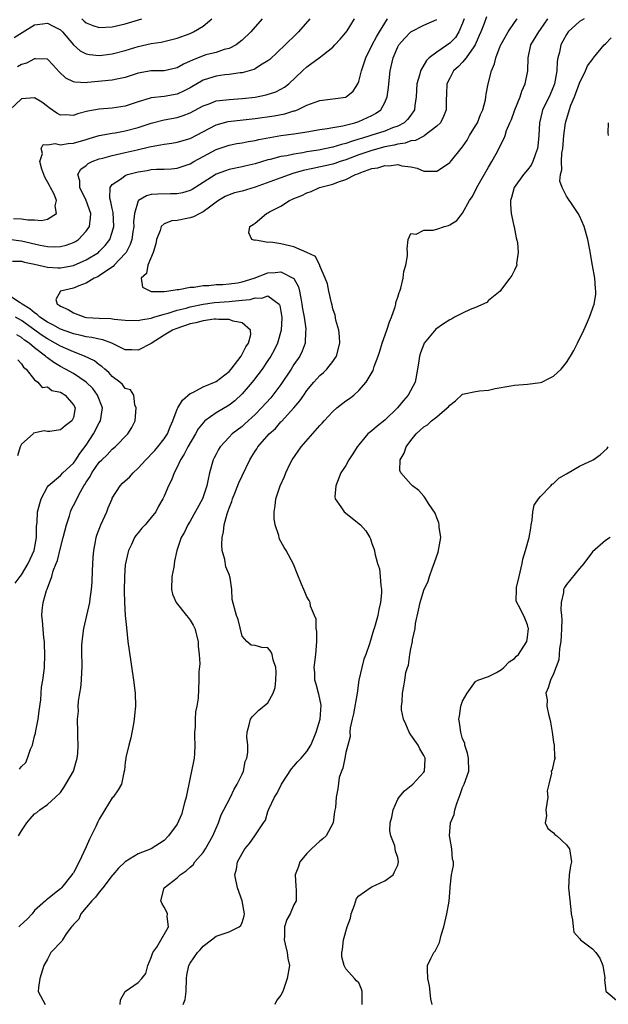
# Model space of a CAD drawing. Units: inches. Extents: x 2598000 to 2601000, y 1521000 to 1524000.
# Drawn here: x 2598617 to 2598707, y 1521261 to 1521413 of the extents above; entities that cross this region are included whole.
import ezdxf

# ---------------------------------------------------------------- set-up
doc = ezdxf.new("R2010")
doc.units = ezdxf.units.IN
doc.header["$MEASUREMENT"] = 0
doc.layers.add('LD25981521_2ft', color=40, linetype='Continuous')

msp = doc.modelspace()

# ---------------------------------------------------------------- linework, layer by layer
at = {"layer": 'LD25981521_2ft'}
for points, elevation in [([(2598615, 1521379.03), (2598617, 1521378.77), (2598619.91, 1521378.09), (2598621, 1521377.9), (2598622.15, 1521377.85), (2598623, 1521377.88), (2598623.89, 1521378.11), (2598625, 1521378.5), (2598625.32, 1521378.68), (2598625.8, 1521379), (2598627, 1521380.26), (2598627.47, 1521381), (2598627.66, 1521382.34), (2598627.67, 1521383), (2598627, 1521385), (2598626.01, 1521387), (2598626.01, 1521388.01), (2598625.71, 1521389), (2598626.17, 1521389.83), (2598627, 1521390.39), (2598627.31, 1521390.69), (2598627.92, 1521391), (2598629, 1521391.42), (2598629.55, 1521391.55), (2598631, 1521391.95), (2598633, 1521392.38), (2598634.83, 1521392.83), (2598636.73, 1521393.27), (2598637, 1521393.35), (2598638.44, 1521393.56), (2598639, 1521393.7), (2598640.16, 1521393.84), (2598641, 1521393.99), (2598643, 1521394.58), (2598647, 1521396.66), (2598648.84, 1521397.16), (2598653, 1521397.62), (2598655.94, 1521398.07), (2598657.62, 1521398.38), (2598659, 1521398.81), (2598659.16, 1521398.84), (2598659.53, 1521399), (2598661, 1521399.69), (2598662.13, 1521400.13), (2598663, 1521400.43), (2598665, 1521400.66), (2598667, 1521400.96), (2598667.07, 1521401), (2598668.13, 1521401.87), (2598668.86, 1521403), (2598669, 1521403.34), (2598669.42, 1521405), (2598669.6, 1521405.6), (2598670.07, 1521407), (2598671.04, 1521409), (2598671.74, 1521410.26), (2598672.16, 1521411), (2598673, 1521412.35), (2598673.44, 1521413)], 8506), ([(2598661.43, 1521413), (2598659.72, 1521411), (2598659.36, 1521410.64), (2598657.66, 1521409), (2598655.27, 1521406.73), (2598655, 1521406.52), (2598653.85, 1521405.85), (2598653, 1521405.3), (2598652.8, 1521405.2), (2598651, 1521404.71), (2598650.69, 1521404.69), (2598649, 1521404.43), (2598648.37, 1521404.37), (2598647, 1521404.19), (2598645.82, 1521403.82), (2598645, 1521403.58), (2598643, 1521402.4), (2598642.09, 1521401.91), (2598641, 1521401.42), (2598639, 1521401.05), (2598637, 1521400.81), (2598636.71, 1521400.71), (2598635, 1521400.23), (2598633, 1521399.55), (2598631, 1521399.23), (2598629, 1521399.11), (2598627.21, 1521398.79), (2598625.64, 1521398.36), (2598625, 1521398.11), (2598623.81, 1521398.19), (2598623, 1521398.18), (2598622.46, 1521398.46), (2598621.28, 1521399.28), (2598621, 1521399.51), (2598620.14, 1521400.14), (2598619, 1521400.84), (2598617, 1521400.66), (2598615.22, 1521399)], 8510), ([(2598615.62, 1521375.62), (2598617, 1521375.62), (2598617.49, 1521375.49), (2598619, 1521375.2), (2598621, 1521374.74), (2598622.62, 1521374.62), (2598623, 1521374.62), (2598625.01, 1521374.99), (2598627, 1521375.83), (2598628.86, 1521377), (2598629, 1521377.12), (2598629.93, 1521378.07), (2598630.61, 1521379), (2598631, 1521380.11), (2598631.24, 1521381), (2598631.15, 1521383.15), (2598631, 1521383.77), (2598630.79, 1521384.79), (2598630.63, 1521385.37), (2598630.66, 1521387), (2598631, 1521387.48), (2598632.41, 1521388.41), (2598633, 1521388.87), (2598633.37, 1521389), (2598635, 1521389.44), (2598636.36, 1521389.64), (2598637, 1521389.77), (2598637.82, 1521389.82), (2598639, 1521389.84), (2598640.1, 1521389.9), (2598641, 1521389.98), (2598643, 1521390.66), (2598643.58, 1521391), (2598645, 1521391.79), (2598647, 1521392.87), (2598649, 1521393.55), (2598650.22, 1521393.78), (2598651, 1521393.9), (2598651.92, 1521394.08), (2598653, 1521394.25), (2598653.6, 1521394.4), (2598655.28, 1521394.72), (2598657, 1521395), (2598659, 1521395.28), (2598659.35, 1521395.35), (2598661, 1521395.61), (2598663, 1521395.97), (2598664.1, 1521396.1), (2598665, 1521396.27), (2598666.51, 1521396.51), (2598668.38, 1521397), (2598669, 1521397.2), (2598671, 1521398.12), (2598671.58, 1521398.42), (2598672.38, 1521399), (2598673, 1521400.11), (2598673.37, 1521401), (2598673.56, 1521402.44), (2598673.6, 1521403), (2598673.83, 1521405), (2598674.31, 1521407), (2598675, 1521408.68), (2598675.18, 1521409), (2598676.03, 1521409.97), (2598677, 1521411.01), (2598679, 1521412.03), (2598681, 1521412.9)], 8504), ([(2598615.77, 1521382.23), (2598617, 1521382.18), (2598618, 1521382), (2598619, 1521382), (2598620.08, 1521381.92), (2598621, 1521382.14), (2598622.38, 1521383), (2598622.18, 1521384.18), (2598622.41, 1521385), (2598622.02, 1521385.98), (2598621.48, 1521387), (2598621.33, 1521387.33), (2598620.59, 1521388.59), (2598620.47, 1521389), (2598620.15, 1521389.85), (2598619.84, 1521391), (2598620.27, 1521392.27), (2598620.03, 1521393), (2598620.36, 1521393.64), (2598621, 1521393.58), (2598622.22, 1521393.78), (2598623, 1521393.6), (2598624.21, 1521393.79), (2598625, 1521393.83), (2598627, 1521394.42), (2598627.44, 1521394.56), (2598629, 1521395), (2598631, 1521395.38), (2598631.45, 1521395.45), (2598633, 1521395.72), (2598635, 1521396.26), (2598637, 1521396.91), (2598639, 1521397.44), (2598641, 1521397.82), (2598641.91, 1521398.09), (2598643, 1521398.51), (2598645, 1521399.59), (2598645.93, 1521399.93), (2598647, 1521400.37), (2598648.53, 1521400.53), (2598649, 1521400.6), (2598651, 1521400.71), (2598653, 1521400.93), (2598654.72, 1521401.28), (2598656.23, 1521401.77), (2598657, 1521402.17), (2598657.53, 1521402.47), (2598658.23, 1521403), (2598660.34, 1521405), (2598661, 1521405.6), (2598662.88, 1521407), (2598663.54, 1521407.54), (2598665, 1521408.67), (2598665.32, 1521409), (2598666.13, 1521409.87), (2598667, 1521410.91), (2598667.19, 1521411.19), (2598668.35, 1521413)], 8508), ([(2598615.87, 1521410.13), (2598617.1, 1521410.9), (2598619, 1521412.11), (2598620.24, 1521412.24), (2598621, 1521412.37), (2598621.91, 1521411.91), (2598623, 1521411.32), (2598623.32, 1521411), (2598625, 1521409.01), (2598626.07, 1521408.07), (2598627, 1521407.61), (2598627.5, 1521407.5), (2598629, 1521407.38), (2598629.42, 1521407.42), (2598631, 1521407.6), (2598633, 1521408.13), (2598635, 1521408.77), (2598637, 1521409.23), (2598638.56, 1521409.44), (2598640.19, 1521409.81), (2598641, 1521410.02), (2598643, 1521410.77), (2598643.5, 1521411), (2598645, 1521411.9), (2598646.32, 1521413)], 8514), ([(2598654.1, 1521413), (2598652.36, 1521411), (2598651, 1521409.72), (2598650.11, 1521409), (2598649, 1521408.46), (2598648.27, 1521408.28), (2598647, 1521407.84), (2598645.44, 1521407.44), (2598645, 1521407.31), (2598643.34, 1521406.66), (2598643, 1521406.47), (2598641.97, 1521406.03), (2598641, 1521405.44), (2598639, 1521405), (2598637, 1521404.98), (2598635, 1521404.64), (2598633, 1521403.99), (2598631.72, 1521403.72), (2598631, 1521403.54), (2598627.18, 1521403.18), (2598627, 1521403.17), (2598625.23, 1521403.23), (2598625, 1521403.29), (2598623.84, 1521403.85), (2598622.83, 1521404.83), (2598621.87, 1521405.87), (2598621, 1521406.77), (2598619.17, 1521406.83), (2598619, 1521406.87), (2598617.8, 1521406.2), (2598617, 1521405.95), (2598616.39, 1521405.61)], 8512), ([(2598685.22, 1521413), (2598685, 1521412.34), (2598684.43, 1521411), (2598683.88, 1521410.12), (2598683, 1521409.25), (2598681, 1521407.89), (2598679.85, 1521407), (2598679.43, 1521406.57), (2598678.48, 1521405), (2598678.34, 1521404.34), (2598677.95, 1521403), (2598677.84, 1521401), (2598677.63, 1521399.63), (2598677.57, 1521399), (2598677, 1521398.14), (2598676.52, 1521397.48), (2598676.01, 1521397), (2598675, 1521396.48), (2598674.19, 1521396.19), (2598673, 1521395.7), (2598670.87, 1521395), (2598669.42, 1521394.58), (2598669, 1521394.44), (2598667.88, 1521394.12), (2598667, 1521393.79), (2598666.35, 1521393.65), (2598665, 1521393.2), (2598662.76, 1521392.76), (2598661, 1521392.49), (2598660.35, 1521392.35), (2598659, 1521392.15), (2598657.91, 1521391.91), (2598657, 1521391.77), (2598655.32, 1521391.32), (2598655, 1521391.26), (2598653, 1521390.66), (2598651.65, 1521390.35), (2598651, 1521390.17), (2598649, 1521389.76), (2598648.43, 1521389.57), (2598647, 1521389.04), (2598645, 1521387.76), (2598643.3, 1521386.7), (2598643, 1521386.55), (2598641.81, 1521386.19), (2598641, 1521386.04), (2598639.99, 1521386.01), (2598638, 1521386), (2598637, 1521385.9), (2598636.27, 1521385.73), (2598635.05, 1521385), (2598635, 1521384.93), (2598634.41, 1521383), (2598634.27, 1521381.73), (2598634.3, 1521381), (2598634.15, 1521380.15), (2598634.01, 1521379), (2598633.78, 1521378.22), (2598633.12, 1521377), (2598633, 1521376.84), (2598631.29, 1521375), (2598631.16, 1521374.84), (2598630.28, 1521374.28), (2598629, 1521373.39), (2598628.75, 1521373.25), (2598628.2, 1521373), (2598627, 1521372.27), (2598625.84, 1521371.84), (2598625, 1521371.48), (2598623.01, 1521371), (2598622.29, 1521369.71), (2598622.5, 1521369), (2598622.84, 1521368.84), (2598623, 1521368.69), (2598624.2, 1521368.2), (2598625, 1521367.66), (2598626.79, 1521367), (2598627.05, 1521366.95), (2598629, 1521366.83), (2598630.79, 1521366.79), (2598631.29, 1521366.71), (2598633, 1521366.56), (2598635, 1521366.48), (2598635.39, 1521366.61), (2598637, 1521366.85), (2598637.42, 1521367), (2598639, 1521367.46), (2598639.6, 1521367.6), (2598641, 1521368.06), (2598642.4, 1521368.4), (2598643, 1521368.58), (2598645, 1521368.99), (2598646.74, 1521369.26), (2598649, 1521369.43), (2598649.49, 1521369.49), (2598651, 1521369.61), (2598652.25, 1521369.75), (2598653, 1521370), (2598654.05, 1521369.95), (2598655, 1521370.3), (2598656.72, 1521369), (2598656.83, 1521368.83), (2598657, 1521367.87), (2598657.12, 1521367), (2598657.12, 1521366.88), (2598657.01, 1521365), (2598656.46, 1521363), (2598656, 1521362), (2598655.44, 1521361), (2598655, 1521360.31), (2598654.09, 1521359), (2598652.75, 1521357.25), (2598652.54, 1521357), (2598651, 1521355.18), (2598649.88, 1521354.12), (2598649, 1521353.44), (2598647, 1521352.26), (2598645.26, 1521351), (2598645, 1521350.73), (2598644.24, 1521349.76), (2598643.85, 1521349), (2598642.67, 1521347), (2598642.1, 1521345.9), (2598641.5, 1521345), (2598641, 1521343.87), (2598640.53, 1521343), (2598640.14, 1521341.86), (2598639.68, 1521341), (2598639, 1521339.41), (2598638.8, 1521339), (2598638.13, 1521337.87), (2598637.69, 1521337), (2598637, 1521336.1), (2598636.07, 1521335), (2598635.55, 1521334.45), (2598635, 1521333.76), (2598634.65, 1521333.35), (2598634.44, 1521333), (2598633.95, 1521331.95), (2598633.48, 1521331), (2598633.4, 1521330.6), (2598633.02, 1521329), (2598633, 1521328.8), (2598632.87, 1521327), (2598632.82, 1521324.82), (2598632.87, 1521323), (2598632.99, 1521320.99), (2598633.17, 1521319.17), (2598633.42, 1521317), (2598633.61, 1521315.61), (2598634.27, 1521311), (2598634.52, 1521309), (2598634.58, 1521307), (2598634.41, 1521305.59), (2598634.39, 1521305), (2598634.29, 1521304.29), (2598633.86, 1521302.14), (2598633.54, 1521301), (2598633.08, 1521299.08), (2598633.08, 1521298.92), (2598633, 1521298.39), (2598632.89, 1521297.12), (2598632.78, 1521296.78), (2598632.42, 1521295), (2598631.9, 1521294.1), (2598631.12, 1521293), (2598631, 1521292.86), (2598629.85, 1521291), (2598629, 1521289.58), (2598628.8, 1521289.2), (2598628.47, 1521288.47), (2598627.51, 1521286.49), (2598627, 1521285.31), (2598625.92, 1521283), (2598625, 1521281.33), (2598624.86, 1521281.14), (2598624.78, 1521281), (2598623.15, 1521279), (2598623, 1521278.84), (2598622.11, 1521278.11), (2598621, 1521277.23), (2598620.84, 1521277.16), (2598620.7, 1521277), (2598619, 1521275.49), (2598618.66, 1521275), (2598617.86, 1521274.14), (2598616.83, 1521273.17), (2598616.61, 1521273)], 8502), ([(2598688.66, 1521413.34), (2598688.29, 1521412.29), (2598687.8, 1521411), (2598687.56, 1521410.44), (2598686.93, 1521409), (2598686.71, 1521408.71), (2598685.54, 1521407), (2598685, 1521406.32), (2598684.35, 1521405.65), (2598683.6, 1521405), (2598683, 1521403.89), (2598682.58, 1521403), (2598682.53, 1521401.47), (2598682.46, 1521400.46), (2598682.48, 1521399), (2598682.06, 1521397.94), (2598681.56, 1521397), (2598681, 1521396.44), (2598679.05, 1521394.95), (2598679, 1521394.94), (2598677.73, 1521394.27), (2598677, 1521394.19), (2598676.14, 1521393.86), (2598675, 1521393.7), (2598674.46, 1521393.54), (2598673, 1521393.25), (2598671, 1521392.71), (2598669, 1521392.03), (2598667, 1521391.27), (2598666.13, 1521391), (2598665.3, 1521390.7), (2598665, 1521390.61), (2598661.91, 1521389.91), (2598660.4, 1521389.6), (2598658.84, 1521389.16), (2598657, 1521388.52), (2598653, 1521387.05), (2598651, 1521386.46), (2598649.84, 1521386.16), (2598649, 1521385.88), (2598648.4, 1521385.6), (2598647.39, 1521385), (2598647, 1521384.73), (2598645.97, 1521383.97), (2598645, 1521383.23), (2598644.49, 1521383), (2598643.52, 1521382.48), (2598643, 1521382.3), (2598641, 1521381.93), (2598640.16, 1521381.84), (2598639, 1521381.41), (2598638.56, 1521381), (2598638.37, 1521380.37), (2598637.8, 1521379), (2598637.7, 1521378.3), (2598637.32, 1521377), (2598636.5, 1521375), (2598636.25, 1521373.75), (2598635.43, 1521373), (2598635.64, 1521371.64), (2598636.91, 1521371), (2598637, 1521370.98), (2598639, 1521370.96), (2598639.39, 1521371), (2598641, 1521371.26), (2598641.26, 1521371.26), (2598643, 1521371.63), (2598643.63, 1521371.63), (2598645, 1521371.88), (2598645.9, 1521371.9), (2598647, 1521372.03), (2598648.06, 1521372.06), (2598649, 1521372.15), (2598650.32, 1521372.32), (2598651, 1521372.43), (2598652.85, 1521373), (2598655, 1521373.82), (2598656.12, 1521373.88), (2598657, 1521373.99), (2598658.98, 1521372.98), (2598659.68, 1521371.68), (2598659.85, 1521371), (2598660.04, 1521369.96), (2598660.24, 1521369), (2598660.31, 1521368.31), (2598660.55, 1521367), (2598660.81, 1521365.19), (2598660.81, 1521365), (2598660.78, 1521364.78), (2598660.72, 1521363), (2598660.25, 1521361.75), (2598659.9, 1521361), (2598659, 1521359.69), (2598658.58, 1521359), (2598657, 1521356.64), (2598655.76, 1521355), (2598655.42, 1521354.58), (2598654.01, 1521353), (2598653, 1521351.97), (2598651.45, 1521350.55), (2598651, 1521350.16), (2598649.48, 1521349), (2598649, 1521348.5), (2598647.61, 1521347), (2598647.39, 1521346.61), (2598647, 1521345.89), (2598646.71, 1521345.29), (2598646.55, 1521345), (2598645.97, 1521343), (2598645.74, 1521341.74), (2598645.55, 1521341), (2598644.88, 1521339), (2598643, 1521335.57), (2598642.65, 1521335), (2598642.14, 1521333.86), (2598641.63, 1521333), (2598640.93, 1521331), (2598640.6, 1521329.4), (2598640.47, 1521328.47), (2598640.2, 1521327), (2598640.14, 1521325), (2598640.3, 1521324.3), (2598640.86, 1521323), (2598642.46, 1521321), (2598642.68, 1521320.68), (2598643, 1521320.3), (2598643.49, 1521319.49), (2598643.73, 1521319), (2598644.26, 1521317), (2598644.26, 1521316.26), (2598644.41, 1521315), (2598644.48, 1521313.52), (2598644.32, 1521312.32), (2598644.36, 1521311), (2598644.25, 1521308.25), (2598644.04, 1521307), (2598643.85, 1521306.15), (2598643.79, 1521305), (2598643.77, 1521303.77), (2598643.69, 1521303), (2598643.67, 1521302.33), (2598643.74, 1521301), (2598643.69, 1521299.69), (2598643.61, 1521299), (2598643.5, 1521298.5), (2598643.22, 1521297), (2598643, 1521296.01), (2598642.4, 1521293), (2598642.12, 1521292.12), (2598641.67, 1521290.33), (2598641, 1521288.81), (2598639.69, 1521287), (2598639, 1521286.31), (2598637, 1521285.03), (2598635, 1521284.26), (2598633, 1521283), (2598631.96, 1521282.04), (2598631.11, 1521281), (2598631, 1521280.88), (2598629.57, 1521279), (2598629, 1521278.32), (2598628.43, 1521277.57), (2598627.84, 1521277), (2598627, 1521275.97), (2598626.16, 1521275), (2598625.84, 1521274.16), (2598625, 1521273.34), (2598624.87, 1521273.13), (2598624.72, 1521273), (2598623.9, 1521271.9), (2598623.33, 1521271), (2598623.22, 1521270.78), (2598621.55, 1521269), (2598621, 1521267.99), (2598620.43, 1521267), (2598619.81, 1521265), (2598619.64, 1521263.64), (2598619.6, 1521263), (2598620.31, 1521261.69), (2598620.66, 1521261)], 8500), ([(2598626.31, 1521413), (2598626.67, 1521412.67), (2598627, 1521412.4), (2598628, 1521412), (2598629, 1521411.69), (2598631, 1521411.79), (2598633, 1521412.26), (2598635.53, 1521413)], 8516), ([(2598632.24, 1521261), (2598632.28, 1521261.72), (2598633, 1521263), (2598635, 1521264.42), (2598635.56, 1521265), (2598636.19, 1521265.81), (2598636.49, 1521267), (2598637, 1521268.27), (2598637.25, 1521269), (2598637.86, 1521269.86), (2598639.66, 1521273), (2598639.44, 1521274.56), (2598639.51, 1521275), (2598639.36, 1521275.36), (2598639, 1521276.03), (2598638.63, 1521276.63), (2598638.48, 1521277), (2598639.01, 1521279), (2598641, 1521280.52), (2598641.44, 1521281), (2598642.39, 1521281.61), (2598643, 1521282.18), (2598643.45, 1521282.55), (2598643.74, 1521283), (2598645, 1521284.47), (2598645.39, 1521285), (2598646.52, 1521287), (2598647, 1521288.19), (2598647.35, 1521289), (2598647.76, 1521290.24), (2598648.18, 1521291), (2598649.23, 1521293), (2598649.77, 1521294.23), (2598650.27, 1521295), (2598651, 1521296.55), (2598651.2, 1521297), (2598651.5, 1521298.5), (2598651.72, 1521299), (2598651.88, 1521299.88), (2598651.87, 1521301), (2598651.74, 1521302.26), (2598651.79, 1521303), (2598652.12, 1521304.12), (2598652.31, 1521305), (2598652.6, 1521305.4), (2598653, 1521305.84), (2598653.61, 1521306.39), (2598655, 1521307.55), (2598655.81, 1521309), (2598656.11, 1521309.89), (2598656.22, 1521311), (2598656.25, 1521312.25), (2598656.23, 1521313), (2598655.82, 1521314.18), (2598655.65, 1521315), (2598655.44, 1521315.44), (2598655, 1521316), (2598654.05, 1521316.05), (2598653, 1521316.39), (2598652.43, 1521316.43), (2598651.72, 1521317), (2598651, 1521317.79), (2598650.38, 1521320.38), (2598650.14, 1521321), (2598649.48, 1521323.48), (2598649.42, 1521325), (2598649.17, 1521326.83), (2598649, 1521327.34), (2598648.52, 1521328.52), (2598648.35, 1521329.65), (2598647.96, 1521331), (2598647.89, 1521331.89), (2598647.92, 1521333), (2598648.12, 1521333.88), (2598648.24, 1521335), (2598648.7, 1521336.7), (2598648.87, 1521337.13), (2598649, 1521337.54), (2598649.44, 1521338.56), (2598649.55, 1521339), (2598649.87, 1521339.87), (2598650.52, 1521341.48), (2598651, 1521342.55), (2598652.2, 1521345), (2598652.5, 1521345.5), (2598653, 1521346.32), (2598653.28, 1521346.72), (2598653.45, 1521347), (2598655.18, 1521349), (2598656.15, 1521349.85), (2598657, 1521350.84), (2598657.08, 1521350.92), (2598659, 1521353), (2598659.92, 1521354.08), (2598660.5, 1521355), (2598661, 1521355.72), (2598662.07, 1521357), (2598663, 1521358.01), (2598663.54, 1521358.46), (2598664.08, 1521359), (2598665, 1521360.19), (2598665.58, 1521361), (2598666.07, 1521363), (2598666.04, 1521364.04), (2598665.9, 1521365), (2598665.47, 1521366.53), (2598665.34, 1521367.34), (2598665, 1521368.28), (2598664.88, 1521368.88), (2598664.77, 1521369.23), (2598664.38, 1521371), (2598664.15, 1521372.15), (2598663.83, 1521373), (2598663, 1521374.91), (2598662.98, 1521374.98), (2598662.34, 1521376.34), (2598660.99, 1521376.99), (2598659, 1521377.87), (2598657, 1521378.3), (2598655.44, 1521378.56), (2598655, 1521378.54), (2598653.13, 1521378.87), (2598653, 1521378.84), (2598652.52, 1521379), (2598652.03, 1521380.03), (2598652.18, 1521381), (2598652.72, 1521381.28), (2598653, 1521381.51), (2598654.75, 1521383), (2598655, 1521383.11), (2598655.25, 1521383.25), (2598657, 1521384.15), (2598658.29, 1521385), (2598658.8, 1521385.2), (2598659, 1521385.3), (2598660.23, 1521385.77), (2598661, 1521386.16), (2598661.63, 1521386.37), (2598662.96, 1521387), (2598665, 1521387.54), (2598665.88, 1521387.88), (2598667, 1521388.24), (2598668.51, 1521389), (2598668.87, 1521389.13), (2598669.33, 1521389.33), (2598671, 1521389.92), (2598671.94, 1521390.06), (2598673, 1521390.42), (2598673.63, 1521390.37), (2598675, 1521390.56), (2598675.64, 1521390.36), (2598677, 1521390.2), (2598677.99, 1521389.99), (2598679, 1521389.53), (2598680.5, 1521389.5), (2598681, 1521389.53), (2598681.91, 1521390.09), (2598683, 1521390.84), (2598683.08, 1521390.92), (2598685, 1521393.28), (2598685.71, 1521394.29), (2598686.08, 1521395), (2598687, 1521396.49), (2598687.27, 1521397), (2598687.76, 1521398.24), (2598688.1, 1521399), (2598688.52, 1521400.52), (2598688.59, 1521401), (2598688.61, 1521401.39), (2598688.92, 1521403), (2598689.43, 1521405), (2598689.92, 1521406.08), (2598690.09, 1521407), (2598690.8, 1521408.8), (2598690.89, 1521409), (2598692.02, 1521411), (2598693, 1521412.46), (2598693.4, 1521413)], 8498), ([(2598641.92, 1521261), (2598642.24, 1521261.76), (2598642.37, 1521263), (2598642.42, 1521265), (2598642.48, 1521265.52), (2598642.78, 1521267), (2598643, 1521267.39), (2598644.12, 1521269), (2598644.57, 1521269.43), (2598645, 1521269.99), (2598646.29, 1521271), (2598647, 1521271.53), (2598649, 1521272.23), (2598650.58, 1521273), (2598650.81, 1521273.19), (2598651, 1521273.64), (2598651.33, 1521274.67), (2598651.36, 1521275), (2598651.02, 1521277), (2598650.3, 1521279), (2598649.91, 1521281), (2598650.13, 1521281.87), (2598650.31, 1521283), (2598651, 1521284.29), (2598651.45, 1521285), (2598652.15, 1521285.85), (2598652.98, 1521287), (2598654.33, 1521289), (2598654.59, 1521289.41), (2598655, 1521290.78), (2598655.13, 1521291.13), (2598656.02, 1521293), (2598656.39, 1521293.61), (2598657.09, 1521295), (2598658.64, 1521297.36), (2598659, 1521297.75), (2598659.57, 1521298.43), (2598660.13, 1521299), (2598661, 1521300.02), (2598661.6, 1521301), (2598662, 1521302), (2598662.44, 1521303), (2598663.03, 1521305), (2598663.17, 1521307.17), (2598662.84, 1521308.84), (2598662.79, 1521309), (2598662.43, 1521310.43), (2598662.24, 1521311), (2598662.2, 1521312.2), (2598662.13, 1521313), (2598662.36, 1521315), (2598662.51, 1521317), (2598662.51, 1521318.51), (2598662.43, 1521319), (2598662.41, 1521320.41), (2598662.15, 1521321), (2598661.57, 1521322.43), (2598661.48, 1521323), (2598661.32, 1521323.32), (2598661, 1521323.88), (2598660.67, 1521324.67), (2598660.51, 1521325), (2598660.18, 1521325.82), (2598659.47, 1521327.47), (2598658.91, 1521328.91), (2598657.8, 1521331), (2598657.47, 1521331.47), (2598657, 1521332.39), (2598656.77, 1521332.77), (2598656.71, 1521333), (2598656.66, 1521333.34), (2598656.11, 1521335), (2598655.97, 1521335.97), (2598655.96, 1521337), (2598656.09, 1521337.91), (2598656.22, 1521339), (2598656.87, 1521341), (2598657.56, 1521342.44), (2598657.74, 1521343), (2598658.44, 1521344.44), (2598658.73, 1521345), (2598659.67, 1521346.33), (2598660.12, 1521347), (2598663, 1521350.32), (2598663.35, 1521350.65), (2598663.64, 1521351), (2598665, 1521352.47), (2598665.63, 1521353), (2598667, 1521354.1), (2598667.54, 1521354.46), (2598668.22, 1521355), (2598669, 1521355.71), (2598670.12, 1521357), (2598671.21, 1521358.79), (2598671.38, 1521359.38), (2598671.99, 1521361), (2598672.24, 1521361.76), (2598672.61, 1521363), (2598673.31, 1521365), (2598673.71, 1521366.29), (2598674.02, 1521367), (2598674.58, 1521368.58), (2598674.69, 1521369), (2598674.72, 1521369.28), (2598675, 1521370.09), (2598675.2, 1521370.8), (2598675.3, 1521371), (2598675.48, 1521371.48), (2598675.82, 1521373), (2598675.93, 1521374.07), (2598676.25, 1521375), (2598676.49, 1521376.49), (2598676.51, 1521377), (2598676.45, 1521377.55), (2598676.62, 1521379), (2598677, 1521379.89), (2598677.82, 1521379.82), (2598679, 1521380.44), (2598680.44, 1521380.44), (2598681, 1521380.56), (2598682.19, 1521381), (2598682.84, 1521381.16), (2598683, 1521381.23), (2598684.08, 1521381.92), (2598685, 1521383.04), (2598686.08, 1521385), (2598686.46, 1521385.54), (2598687, 1521386.56), (2598687.19, 1521387), (2598689, 1521390.15), (2598689.52, 1521391), (2598690.17, 1521392.17), (2598690.75, 1521393.25), (2598691, 1521393.85), (2598691.4, 1521394.6), (2598691.54, 1521395), (2598691.77, 1521395.77), (2598692.29, 1521397), (2598692.52, 1521397.48), (2598693.05, 1521399), (2598693.85, 1521401), (2598694.13, 1521401.87), (2598694.64, 1521403), (2598695.03, 1521405), (2598695.1, 1521407), (2598695.52, 1521409), (2598696.72, 1521411), (2598697, 1521411.35), (2598698.15, 1521413)], 8496), ([(2598703.75, 1521413), (2598703, 1521412.58), (2598701.26, 1521411), (2598701, 1521410.62), (2598700.45, 1521409.55), (2598700.15, 1521409), (2598699.9, 1521407.9), (2598699.67, 1521407), (2598699.57, 1521406.43), (2598699.5, 1521405), (2598699.16, 1521403), (2598699, 1521402.57), (2598698.33, 1521401), (2598697.33, 1521399), (2598697.25, 1521398.75), (2598696.82, 1521397), (2598696.73, 1521395), (2598696.6, 1521393.4), (2598696.54, 1521393), (2598696.22, 1521392.22), (2598695.8, 1521391), (2598695.54, 1521390.46), (2598695, 1521389.74), (2598694.36, 1521389), (2598692.95, 1521387), (2598692.53, 1521385.47), (2598692.37, 1521385), (2598692.38, 1521384.38), (2598692.49, 1521383), (2598692.91, 1521381.09), (2598692.93, 1521380.93), (2598693.26, 1521379.26), (2598693.46, 1521378.54), (2598693.58, 1521377), (2598693.29, 1521375.29), (2598693.34, 1521375), (2598693, 1521374.27), (2598692.58, 1521373.42), (2598692.29, 1521373), (2598691, 1521371.33), (2598690.76, 1521371), (2598689, 1521369.56), (2598688.71, 1521369.29), (2598687, 1521368.5), (2598686.18, 1521368.18), (2598685, 1521367.63), (2598683.76, 1521367), (2598683.28, 1521366.72), (2598683, 1521366.6), (2598682.03, 1521365.97), (2598680.87, 1521365.13), (2598679.09, 1521363), (2598679, 1521362.82), (2598678.48, 1521361.52), (2598678.33, 1521361), (2598678.25, 1521360.25), (2598678.04, 1521359), (2598677.66, 1521357), (2598676.62, 1521355), (2598675.86, 1521354.14), (2598674.94, 1521353), (2598673, 1521351.13), (2598671.81, 1521350.19), (2598671, 1521349.49), (2598670.41, 1521349), (2598669, 1521347.33), (2598668.74, 1521347), (2598668.05, 1521345.95), (2598667.48, 1521345), (2598667, 1521344.11), (2598666.25, 1521343), (2598665.46, 1521341), (2598665.32, 1521339.32), (2598665.35, 1521339), (2598666.25, 1521337.75), (2598666.73, 1521337), (2598669.28, 1521335), (2598670.07, 1521334.07), (2598670.72, 1521333), (2598670.8, 1521332.8), (2598671, 1521332.11), (2598671.33, 1521331.33), (2598671.39, 1521331), (2598671.45, 1521330.55), (2598671.9, 1521329), (2598672.18, 1521328.18), (2598672.31, 1521327), (2598672.39, 1521325.61), (2598672.49, 1521325), (2598672.48, 1521324.48), (2598672.35, 1521323), (2598672.1, 1521321.9), (2598671.91, 1521321), (2598671.51, 1521319.51), (2598671.35, 1521319), (2598671.25, 1521318.75), (2598670.65, 1521316.65), (2598670.06, 1521315), (2598669.76, 1521314.24), (2598669.44, 1521313), (2598669.02, 1521311), (2598668.74, 1521309), (2598668.18, 1521305.82), (2598667.96, 1521305), (2598667.67, 1521303.67), (2598667.63, 1521303), (2598667.64, 1521302.36), (2598667.31, 1521301), (2598667, 1521299.86), (2598666.82, 1521299), (2598666.54, 1521297.46), (2598666.31, 1521297), (2598665.99, 1521295.99), (2598665.74, 1521294.26), (2598665.52, 1521293), (2598665.38, 1521291.38), (2598665.25, 1521290.75), (2598665.05, 1521289), (2598663.95, 1521287), (2598663.46, 1521286.54), (2598663, 1521286.18), (2598661.68, 1521285), (2598661, 1521284.29), (2598659.93, 1521283), (2598659.69, 1521282.31), (2598659.17, 1521281), (2598659.27, 1521279.27), (2598659.33, 1521278.66), (2598659.34, 1521277), (2598659, 1521276.35), (2598658.4, 1521275), (2598657.88, 1521274.12), (2598657.56, 1521273), (2598657.54, 1521271.54), (2598657.49, 1521271), (2598657.67, 1521270.33), (2598657.97, 1521269), (2598658.08, 1521268.08), (2598658.31, 1521267), (2598657.97, 1521265), (2598657.45, 1521263.45), (2598657.28, 1521263), (2598657, 1521262.46), (2598656.35, 1521261.65), (2598656.03, 1521261)], 8494), ([(2598669.52, 1521261), (2598669.5, 1521263), (2598669.39, 1521263.39), (2598669, 1521264.34), (2598668.64, 1521264.64), (2598668.34, 1521265), (2598667, 1521266.49), (2598666.73, 1521267), (2598666.36, 1521268.36), (2598666.38, 1521269), (2598666.49, 1521269.51), (2598666.62, 1521271), (2598667.21, 1521273), (2598667.7, 1521274.3), (2598667.81, 1521275), (2598668.31, 1521276.31), (2598668.64, 1521277.36), (2598669, 1521277.77), (2598670.76, 1521279), (2598671, 1521279.14), (2598673, 1521280.07), (2598674.28, 1521281), (2598674.52, 1521281.48), (2598675, 1521282.51), (2598675.12, 1521283), (2598675, 1521283.65), (2598674.65, 1521284.65), (2598674.61, 1521285), (2598674.54, 1521285.46), (2598673.94, 1521287), (2598673.8, 1521287.8), (2598673.85, 1521289), (2598674.08, 1521289.92), (2598674.27, 1521291), (2598675, 1521292.68), (2598675.2, 1521293), (2598676.03, 1521293.97), (2598677.3, 1521295), (2598679, 1521296.82), (2598679.1, 1521297), (2598679.2, 1521298.8), (2598679.2, 1521299), (2598679, 1521299.43), (2598678.41, 1521300.41), (2598678.15, 1521301), (2598677, 1521302.61), (2598676.74, 1521303), (2598676.25, 1521304.25), (2598675.86, 1521305), (2598675.56, 1521306.44), (2598675.56, 1521307), (2598675.7, 1521307.7), (2598675.71, 1521309), (2598675.92, 1521310.08), (2598676.08, 1521311), (2598676.22, 1521312.22), (2598676.48, 1521313), (2598676.65, 1521313.35), (2598676.84, 1521315), (2598677, 1521315.83), (2598677.26, 1521317), (2598677.26, 1521317.26), (2598677.67, 1521319), (2598677.74, 1521319.74), (2598678.2, 1521321.8), (2598678.43, 1521323), (2598679, 1521324.89), (2598679.69, 1521326.31), (2598679.9, 1521327), (2598680.37, 1521328.37), (2598680.62, 1521329), (2598681, 1521330.19), (2598681.23, 1521330.77), (2598681.62, 1521333), (2598681.39, 1521334.61), (2598681.36, 1521335), (2598681.31, 1521335.31), (2598681, 1521336.08), (2598680.76, 1521336.76), (2598679.72, 1521338.28), (2598679.19, 1521339.19), (2598679, 1521339.39), (2598678.26, 1521340.26), (2598677.27, 1521341), (2598677, 1521341.27), (2598675.45, 1521343), (2598675.34, 1521343.34), (2598675.36, 1521345), (2598675.99, 1521346.01), (2598676.28, 1521347), (2598677, 1521347.96), (2598677.85, 1521349), (2598679, 1521350.07), (2598679.59, 1521350.41), (2598680.22, 1521351), (2598681, 1521351.62), (2598682.63, 1521353), (2598682.82, 1521353.18), (2598683, 1521353.45), (2598683.89, 1521354.11), (2598685, 1521355.11), (2598687, 1521355.53), (2598687.62, 1521355.62), (2598689, 1521355.77), (2598689.99, 1521355.99), (2598692.41, 1521356.41), (2598693, 1521356.5), (2598695, 1521356.65), (2598697, 1521356.92), (2598697.22, 1521357), (2598698.38, 1521357.62), (2598699, 1521357.92), (2598700.16, 1521359), (2598701, 1521360.01), (2598701.63, 1521361), (2598702.12, 1521361.88), (2598702.71, 1521363), (2598703.68, 1521365), (2598704.07, 1521365.93), (2598704.55, 1521367), (2598705.25, 1521369), (2598705.51, 1521370.49), (2598705.52, 1521371), (2598705.45, 1521371.45), (2598705.36, 1521373), (2598705, 1521374.99), (2598704.62, 1521377.38), (2598704.31, 1521379), (2598703.73, 1521381), (2598703, 1521382.64), (2598702.81, 1521383), (2598702.09, 1521384.09), (2598701, 1521385.66), (2598700.33, 1521387), (2598700, 1521388), (2598700.07, 1521389), (2598700.28, 1521389.72), (2598700.23, 1521391), (2598700.3, 1521392.3), (2598700.42, 1521393), (2598700.58, 1521395), (2598700.84, 1521397), (2598701.69, 1521399.69), (2598702.24, 1521401), (2598703, 1521403.08), (2598703.93, 1521405), (2598704.24, 1521405.76), (2598705.1, 1521406.9), (2598705.19, 1521407), (2598706.81, 1521409), (2598707, 1521409.17), (2598707.89, 1521410.11)], 8492), ([(2598707.46, 1521395), (2598707.44, 1521395.44), (2598707.46, 1521397)], 8490), ([(2598616.57, 1521287), (2598617, 1521287.81), (2598617.84, 1521289), (2598618.35, 1521289.65), (2598619, 1521290.39), (2598619.37, 1521290.63), (2598619.83, 1521291), (2598621, 1521291.86), (2598622.25, 1521293), (2598623, 1521293.72), (2598623.53, 1521294.47), (2598623.86, 1521295), (2598625.04, 1521297), (2598625.6, 1521299), (2598625.69, 1521299.69), (2598625.74, 1521301), (2598625.67, 1521302.33), (2598625.69, 1521303), (2598625.66, 1521305), (2598625.77, 1521306.23), (2598625.76, 1521307), (2598625.8, 1521307.8), (2598626, 1521309), (2598626.18, 1521309.82), (2598626.26, 1521311), (2598626.3, 1521312.3), (2598626.37, 1521313), (2598626.38, 1521313.62), (2598626.32, 1521315), (2598626.32, 1521316.32), (2598626.36, 1521317), (2598626.62, 1521319), (2598627.1, 1521321), (2598627.52, 1521323), (2598627.59, 1521323.59), (2598627.78, 1521325), (2598627.88, 1521326.12), (2598627.96, 1521327.96), (2598628.07, 1521329.93), (2598628.16, 1521331), (2598628.43, 1521332.43), (2598628.51, 1521333), (2598628.63, 1521333.37), (2598629.24, 1521335), (2598630.15, 1521337), (2598630.38, 1521337.62), (2598630.96, 1521339), (2598631, 1521339.09), (2598632.21, 1521341), (2598632.6, 1521341.4), (2598633, 1521341.74), (2598633.65, 1521342.35), (2598634.24, 1521343), (2598635, 1521343.7), (2598636.15, 1521345), (2598636.56, 1521345.44), (2598637, 1521345.86), (2598637.55, 1521346.45), (2598638.02, 1521347), (2598639, 1521348.25), (2598639.5, 1521349), (2598639.9, 1521350.1), (2598640.31, 1521351), (2598641, 1521352.82), (2598641.08, 1521353), (2598641.82, 1521354.18), (2598643, 1521355.23), (2598643.4, 1521355.4), (2598645, 1521356.25), (2598647, 1521357.08), (2598649, 1521358.65), (2598649.31, 1521359), (2598650.88, 1521361), (2598651.59, 1521362.41), (2598651.98, 1521363), (2598652.33, 1521364.33), (2598652.32, 1521365), (2598651, 1521366.14), (2598649.63, 1521366.37), (2598649, 1521366.64), (2598647.37, 1521366.63), (2598647, 1521366.7), (2598646.69, 1521366.69), (2598645, 1521366.45), (2598643.87, 1521366.13), (2598643, 1521365.97), (2598640.77, 1521365.23), (2598640.27, 1521365), (2598639, 1521364.23), (2598637, 1521362.97), (2598635, 1521361.92), (2598634.03, 1521361.97), (2598633, 1521361.97), (2598630.91, 1521363), (2598629.53, 1521363.53), (2598629, 1521363.59), (2598627.87, 1521363.87), (2598627, 1521363.95), (2598626.19, 1521364.19), (2598625, 1521364.43), (2598624.59, 1521364.59), (2598623, 1521365.15), (2598621.83, 1521365.83), (2598621, 1521366.22), (2598619.84, 1521367), (2598619.42, 1521367.42), (2598619, 1521367.66), (2598618.29, 1521368.29), (2598617.1, 1521369), (2598617, 1521369.09), (2598616.78, 1521369.22), (2598615, 1521370.42)], 8504), ([(2598616.72, 1521297.28), (2598617, 1521297.71), (2598617.67, 1521298.33), (2598617.93, 1521299), (2598618.4, 1521300.39), (2598618.69, 1521301), (2598618.77, 1521301.23), (2598619, 1521302.37), (2598619.16, 1521302.84), (2598619.21, 1521303.22), (2598619.59, 1521305), (2598619.71, 1521306.29), (2598619.99, 1521307.99), (2598620.03, 1521309), (2598620.08, 1521309.92), (2598620.31, 1521311), (2598620.5, 1521312.5), (2598620.54, 1521313), (2598620.6, 1521315), (2598620.57, 1521316.57), (2598620.54, 1521317), (2598620.45, 1521317.55), (2598620.24, 1521320.24), (2598620.12, 1521321), (2598620.22, 1521321.78), (2598620.33, 1521323), (2598620.87, 1521324.87), (2598620.95, 1521325.05), (2598621, 1521325.21), (2598621.66, 1521327), (2598621.9, 1521327.9), (2598622.34, 1521329), (2598622.54, 1521329.46), (2598623, 1521331.42), (2598623.42, 1521333), (2598623.92, 1521335), (2598624.39, 1521336.39), (2598624.56, 1521337), (2598624.69, 1521337.31), (2598625.37, 1521338.63), (2598625.52, 1521339), (2598626.08, 1521340.08), (2598626.62, 1521341), (2598626.79, 1521341.21), (2598627, 1521341.58), (2598627.58, 1521342.42), (2598627.87, 1521343), (2598629, 1521344.62), (2598629.39, 1521345), (2598630.23, 1521345.77), (2598631, 1521346.65), (2598631.44, 1521347), (2598633.4, 1521349), (2598634.01, 1521349.99), (2598634.52, 1521351), (2598634.69, 1521353), (2598634.49, 1521353.51), (2598634.3, 1521355), (2598633.8, 1521355.8), (2598633, 1521356.03), (2598632.6, 1521356.6), (2598632.16, 1521357), (2598631, 1521357.87), (2598630.47, 1521358.47), (2598629.84, 1521359), (2598629.41, 1521359.41), (2598629, 1521359.67), (2598628.25, 1521360.25), (2598626.71, 1521361), (2598625, 1521361.65), (2598623, 1521362.53), (2598622.22, 1521363), (2598621, 1521363.64), (2598620.19, 1521364.19), (2598617, 1521366.48), (2598616.09, 1521367)], 8506), ([(2598616.02, 1521325.98), (2598616.79, 1521327), (2598617, 1521327.26), (2598618.06, 1521329), (2598618.95, 1521331), (2598619.33, 1521333), (2598619.3, 1521334.7), (2598619.4, 1521335.4), (2598619.48, 1521337), (2598620.04, 1521339), (2598621, 1521340.85), (2598621.1, 1521341), (2598623, 1521342.6), (2598623.39, 1521343), (2598625, 1521344.48), (2598625.38, 1521345), (2598626.01, 1521345.99), (2598627, 1521347.29), (2598628.12, 1521349), (2598629, 1521350.71), (2598629.16, 1521351), (2598629.48, 1521353), (2598628.74, 1521355), (2598628, 1521356), (2598626.98, 1521356.98), (2598625, 1521358.3), (2598623.78, 1521359), (2598623, 1521359.42), (2598622, 1521360), (2598621, 1521360.75), (2598620.85, 1521360.85), (2598620.72, 1521361), (2598619, 1521362.3), (2598618.18, 1521363), (2598617.48, 1521363.48), (2598617, 1521363.88), (2598616.28, 1521364.28)], 8508), ([(2598616.42, 1521360.42), (2598617, 1521359.8), (2598617.32, 1521359.32), (2598617.74, 1521359), (2598619, 1521357.33), (2598619.51, 1521357), (2598620.17, 1521356.17), (2598621, 1521356.24), (2598621.71, 1521355.71), (2598623, 1521355.44), (2598623.26, 1521355.26), (2598623.72, 1521355), (2598625, 1521353.5), (2598625.28, 1521353), (2598625, 1521351.54), (2598624.77, 1521351), (2598623.74, 1521350.26), (2598623, 1521349.65), (2598621.36, 1521349.36), (2598621, 1521349.36), (2598620.52, 1521349.48), (2598618.88, 1521349.12), (2598618.81, 1521349), (2598617, 1521347.44), (2598616.82, 1521347), (2598616.38, 1521345.62)], 8510), ([(2598680.3, 1521261), (2598680.12, 1521261.88), (2598679.89, 1521263.89), (2598679.64, 1521265), (2598679.59, 1521266.41), (2598679.6, 1521267), (2598680.09, 1521268.09), (2598680.54, 1521269), (2598680.76, 1521269.24), (2598681.44, 1521270.56), (2598681.68, 1521271.68), (2598682.11, 1521273), (2598682.56, 1521275), (2598682.94, 1521276.94), (2598683.06, 1521278.94), (2598683.1, 1521279.1), (2598683.27, 1521281), (2598683.58, 1521282.42), (2598683.59, 1521283), (2598683.43, 1521283.43), (2598683.35, 1521285), (2598683, 1521286.75), (2598682.96, 1521287), (2598683.13, 1521289), (2598683.68, 1521290.32), (2598683.79, 1521291), (2598684.15, 1521292.15), (2598684.62, 1521293.38), (2598685, 1521294.48), (2598685.25, 1521295), (2598685.95, 1521297), (2598685.91, 1521299), (2598685.77, 1521299.77), (2598685.34, 1521301), (2598685.32, 1521301.32), (2598685, 1521302), (2598684.72, 1521303), (2598684.52, 1521304.52), (2598684.4, 1521305), (2598684.53, 1521305.47), (2598684.71, 1521307), (2598685, 1521307.79), (2598685.68, 1521309), (2598687, 1521310.82), (2598687.35, 1521311), (2598689, 1521311.59), (2598690.23, 1521312.23), (2598691, 1521312.68), (2598691.37, 1521313), (2598692.15, 1521313.85), (2598693, 1521314.39), (2598693.3, 1521314.7), (2598693.6, 1521315), (2598694.89, 1521317), (2598695, 1521317.67), (2598695.13, 1521319), (2598695.11, 1521319.11), (2598695, 1521319.58), (2598694.58, 1521320.58), (2598693.8, 1521322.2), (2598693.35, 1521323), (2598693.27, 1521323.27), (2598693.29, 1521325), (2598693.32, 1521325.32), (2598693.69, 1521327), (2598694.17, 1521329), (2598694.3, 1521329.7), (2598694.7, 1521331), (2598695.25, 1521333), (2598695.51, 1521334.49), (2598695.58, 1521335), (2598695.72, 1521335.72), (2598695.83, 1521337), (2598696.01, 1521337.99), (2598696.68, 1521339), (2598697, 1521339.36), (2598698.57, 1521341), (2598698.77, 1521341.23), (2598699, 1521341.36), (2598699.84, 1521342.16), (2598701, 1521342.86), (2598703, 1521344.02), (2598705.1, 1521345), (2598706.21, 1521345.79), (2598707.25, 1521346.75), (2598707.45, 1521347)], 8490), ([(2598707.75, 1521333), (2598707, 1521332.55), (2598705, 1521330.81), (2598703.68, 1521329), (2598703, 1521328.24), (2598701, 1521325.78), (2598700.68, 1521325.32), (2598700.55, 1521325), (2598700.53, 1521324.53), (2598700.19, 1521323), (2598700.14, 1521321.86), (2598700.24, 1521321), (2598700.3, 1521320.3), (2598700.25, 1521319), (2598700.16, 1521317.84), (2598700.12, 1521317), (2598699.93, 1521315.93), (2598699.85, 1521315), (2598699.82, 1521314.18), (2598699, 1521312), (2598698.54, 1521311), (2598698.16, 1521309.84), (2598697.8, 1521309), (2598698, 1521308), (2598697.98, 1521307), (2598698.22, 1521305.78), (2598698.46, 1521305), (2598698.53, 1521304.53), (2598698.82, 1521303), (2598699, 1521301.44), (2598699.1, 1521301), (2598699.15, 1521299.15), (2598699.25, 1521299), (2598699.18, 1521298.82), (2598699, 1521298.17), (2598698.78, 1521297.22), (2598698.65, 1521297), (2598698.68, 1521296.68), (2598698.27, 1521295), (2598698.05, 1521293.95), (2598698.15, 1521293), (2598697.8, 1521291), (2598697.9, 1521290.1), (2598697.71, 1521289), (2598698.13, 1521288.13), (2598699, 1521287.5), (2598699.23, 1521287.23), (2598699.5, 1521287), (2598701, 1521285.61), (2598701.28, 1521285.28), (2598701.47, 1521285), (2598701.69, 1521283.69), (2598701.75, 1521283), (2598701.63, 1521282.37), (2598701.41, 1521281), (2598701.32, 1521279), (2598701.65, 1521275.65), (2598701.74, 1521275), (2598701.93, 1521274.06), (2598702.01, 1521273), (2598702.15, 1521272.15), (2598703, 1521271.2), (2598703.15, 1521271), (2598705, 1521269.6), (2598705.54, 1521269), (2598706.16, 1521268.16), (2598706.59, 1521267), (2598706.89, 1521265.11), (2598706.91, 1521265), (2598706.88, 1521264.88), (2598707.08, 1521263.08), (2598707.14, 1521263), (2598709, 1521261.42)], 8488)]:
    msp.add_lwpolyline(points, dxfattribs=dict(at, elevation=elevation))

doc.saveas('drawing.dxf')
